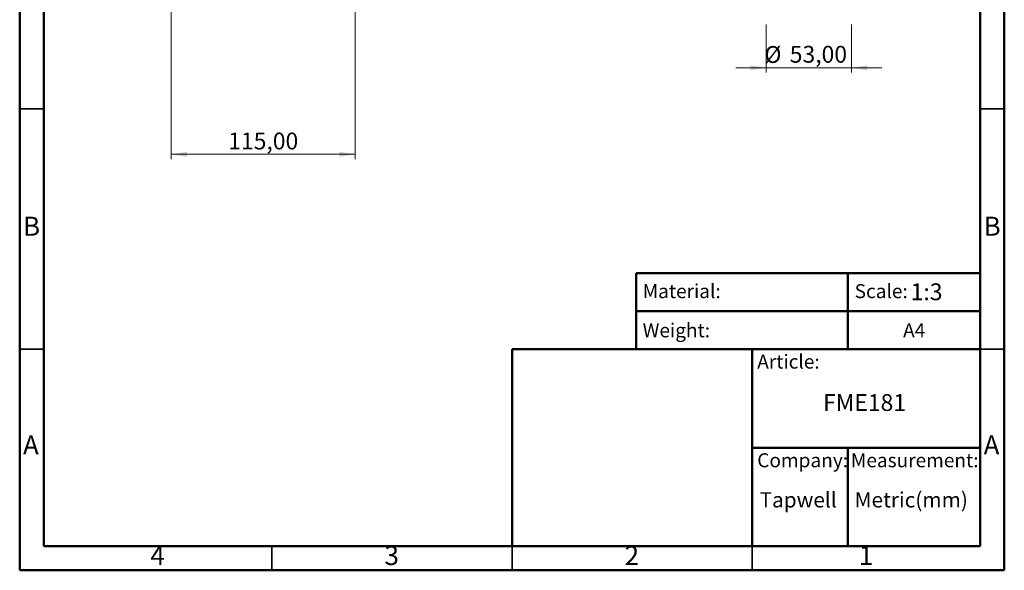
# Model space of a CAD drawing. Units: millimetres. Extents: x 2 to 208, y 2 to 295.
# Drawn here: x 2 to 208, y 2 to 117 of the extents above; entities that cross this region are included whole.
import ezdxf

# ---------------------------------------------------------------- set-up
doc = ezdxf.new("R2010")
doc.units = ezdxf.units.MM
doc.styles.add('SLDTEXTSTYLE0', font='TXT', dxfattribs={"width": 0.7})
doc.styles.add('SLDTEXTSTYLE1', font='TXT', dxfattribs={"width": 0.75})
doc.dimstyles.new('SLDDIMSTYLE0', dxfattribs={"dimtxt": 3.5, "dimasz": 3.302, "dimexe": 0, "dimexo": 0.0625, "dimgap": 0.875, "dimtad": 1, "dimlfac": 3, "dimrnd": 1e-09, "dimzin": 12, "dimdsep": 46, "dimtxsty": 'SLDTEXTSTYLE1', "dimsah": 1, "dimcen": 0.09, "dimadec": 0, "dimazin": 3, "dimtfac": 1, "dimtofl": 0, "dimtmove": 0, "dimatfit": 3, "dimfxl": 0, "dimfrac": 2, "dimtolj": 1, "dimtzin": 12, "dimarcsym": 0})
doc.dimstyles.new('SLDDIMSTYLE1', dxfattribs={"dimtxt": 3.5, "dimasz": 3.302, "dimexe": 0, "dimexo": 0.0625, "dimgap": 0.875, "dimtad": 1, "dimlfac": 3, "dimrnd": 1e-09, "dimzin": 12, "dimdsep": 46, "dimtxsty": 'SLDTEXTSTYLE1', "dimsah": 1, "dimcen": 0.09, "dimadec": 0, "dimazin": 3, "dimtfac": 1, "dimtmove": 0, "dimatfit": 0, "dimfxl": 0, "dimfrac": 2, "dimtolj": 1, "dimtzin": 12, "dimarcsym": 0})

# ---------------------------------------------------------------- blocks, each defined once
blk = doc.blocks.new('_D_1')
at = {"color": 7, "linetype": 'Continuous', "lineweight": 0}
for p, q in [((72.38, 156.57), (72.38, 88.04)), ((34.02, 133.77), (34.02, 88.04)), ((34.02, 89.04), (72.38, 89.04))]:
    blk.add_line(p, q, dxfattribs=at)
at = {"color": 7, "linetype": 'Continuous', "lineweight": 18}
for points in [[(34.02, 89.04), (37.32, 88.53), (37.32, 89.55)], [(72.38, 89.04), (69.08, 89.55), (69.08, 88.53)]]:
    blk.add_solid(points, dxfattribs=at)
at = {"color": 7, "linetype": 'Continuous', "lineweight": 18, "insert": (45.92, 93.55), "char_height": 3.5, "attachment_point": 1, "style": 'SLDTEXTSTYLE1'}
blk.add_mtext('115,00', dxfattribs=at)
blk = doc.blocks.new('_D_8')
at = {"color": 7, "linetype": 'Continuous', "lineweight": 0}
for p, q in [((157.92, 116.04), (157.92, 106.04)), ((175.67, 116.04), (175.67, 106.04)), ((157.92, 107.04), (151.57, 107.04)), ((157.92, 107.04), (175.67, 107.04)), ((175.67, 107.04), (182.02, 107.04))]:
    blk.add_line(p, q, dxfattribs=at)
at = {"color": 7, "linetype": 'Continuous', "lineweight": 18}
for points in [[(157.92, 107.04), (154.62, 107.55), (154.62, 106.53)], [(175.67, 107.04), (178.97, 106.53), (178.97, 107.55)]]:
    blk.add_solid(points, dxfattribs=at)
at = {"color": 7, "linetype": 'Continuous', "lineweight": 18, "char_height": 3.5, "attachment_point": 1, "style": 'SLDTEXTSTYLE1'}
for s, insert in [('%%c', (157.55, 111.55)), ('53,00', (162.83, 111.6))]:
    blk.add_mtext(s, dxfattribs=dict(at, insert=insert))

msp = doc.modelspace()

# ---------------------------------------------------------------- linework, layer by layer
at = {"color": 7, "linetype": 'Continuous', "lineweight": 50}
for p, q in [((2.5, 2.5), (2.5, 294.5)), ((207.5, 294.5), (207.5, 2.5)), ((7.5, 7.5), (7.5, 289.5)), ((202.5, 289.5), (202.5, 7.5)), ((130.87, 48.5), (130.87, 64.2894)), ((130.87, 64.2894), (202.5, 64.2894)), ((174.9355, 64.2894), (174.9355, 48.5)), ((130.87, 56.3947), (202.5, 56.3947)), ((105, 7.5), (105, 48.5)), ((105, 48.5), (202.5, 48.5)), ((155, 7.5), (155, 48.5)), ((155, 28), (202.5, 28)), ((174.9355, 28), (174.9355, 7.5)), ((202.5, 7.5), (7.5, 7.5)), ((207.5, 2.5), (2.5, 2.5))]:
    msp.add_line(p, q, dxfattribs=at)
at = {"color": 7, "linetype": 'Continuous', "lineweight": 35}
for p, q in [((7.5, 98.5), (2.5, 98.5)), ((202.5, 98.5), (207.5, 98.5)), ((7.5, 48.5), (2.5, 48.5)), ((202.5, 48.5), (207.5, 48.5)), ((55, 7.5), (55, 2.5)), ((105, 2.499), (105, 7.5)), ((105, 7.5), (105, 2.5)), ((155, 7.5), (155, 2.5))]:
    msp.add_line(p, q, dxfattribs=at)

# ---------------------------------------------------------------- texts
at = {"color": 7, "linetype": 'Continuous', "lineweight": 0}
for s, insert, char_height, attachment_point, style in [('B', (4.9706, 76.0602), 3.9687, 2, 'SLDTEXTSTYLE1'), ('B', (204.9706, 76.0602), 3.9687, 2, 'SLDTEXTSTYLE1'), ('Material:', (132.2043, 62.027), 2.91042, 1, 'SLDTEXTSTYLE0'), ('Scale:', (176.3382, 62.027), 2.91042, 1, 'SLDTEXTSTYLE0'), ('1:3', (188.0078, 62.1864), 3.5, 1, 'SLDTEXTSTYLE0'), ('Weight:', (132.2043, 53.8795), 2.91042, 1, 'SLDTEXTSTYLE0'), ('A4', (186.431, 53.8795), 2.91042, 1, 'SLDTEXTSTYLE0'), ('Article:', (156.0599, 47.3662), 2.91042, 1, 'SLDTEXTSTYLE0'), ('FME181', (169.7675, 39.1491), 3.5, 1, 'SLDTEXTSTYLE0'), ('A', (4.8397, 30.5602), 3.9687, 2, 'SLDTEXTSTYLE1'), ('A', (204.8397, 30.5602), 3.9687, 2, 'SLDTEXTSTYLE1'), ('Company:', (156.0599, 26.8419), 2.91042, 1, 'SLDTEXTSTYLE0'), ('Measurement:', (175.5588, 26.8419), 2.910417, 1, 'SLDTEXTSTYLE0'), ('Tapwell', (156.5465, 18.7472), 3.175, 1, 'SLDTEXTSTYLE0'), ('Metric(mm)', (176.3382, 18.7472), 3.175, 1, 'SLDTEXTSTYLE0'), ('4', (31.21, 7.5602), 3.9687, 2, 'SLDTEXTSTYLE1'), ('3', (79.96, 7.5602), 3.9687, 2, 'SLDTEXTSTYLE1'), ('2', (129.96, 7.5602), 3.9687, 2, 'SLDTEXTSTYLE1'), ('1', (178.71, 7.5602), 3.9687, 2, 'SLDTEXTSTYLE1')]:
    msp.add_mtext(s, dxfattribs=dict(at, insert=insert, char_height=char_height, attachment_point=attachment_point, style=style))

# ---------------------------------------------------------------- dimensions: what is measured, and where the dimension line sits
at = {"color": 7, "linetype": 'Continuous', "lineweight": 18}
dim = msp.add_linear_dim(base=(72.3797, 89.0392), p1=(34.0163, 134.7714), p2=(72.3797, 157.5684), dimstyle='SLDDIMSTYLE0', dxfattribs=at)
dim.commit()
dim.dimension.update_dxf_attribs({"geometry": '_D_1', "text_midpoint": (53.0292, 89.0392), "dimtype": 160})
dim = msp.add_linear_dim(base=(175.6663, 107.0392), p1=(157.9205, 117.0392), p2=(175.6663, 117.0392), text='%%c<>', dimstyle='SLDDIMSTYLE1', dxfattribs=at)
dim.commit()
dim.dimension.update_dxf_attribs({"geometry": '_D_8', "text_midpoint": (166.0047, 107.0392), "dimtype": 160})

doc.saveas('drawing.dxf')
